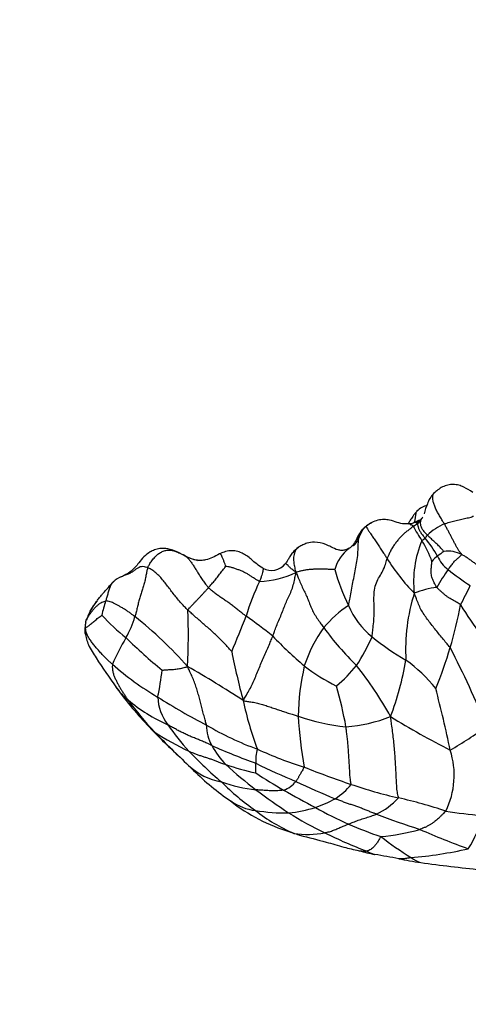
# Model space of a CAD drawing. Units: millimetres. Extents: x 0 to 744, y 0 to 1164.
# Drawn here: x 143 to 167, y 355 to 408 of the extents above; entities that cross this region are included whole.
import ezdxf
from ezdxf import colors
from ezdxf.entities.mleader import LeaderData, LeaderLine
from ezdxf.math import Vec2, Vec3

# ---------------------------------------------------------------- set-up
doc = ezdxf.new("R2010")
doc.units = ezdxf.units.MM
doc.layers.add('DV6_Défaut', color=7, linetype='Continuous')
doc.layers.add('Défaut', color=7, linetype='Continuous')

# ---------------------------------------------------------------- blocks, each defined once
blk = doc.blocks.new('_DOT')
at = {"color": 0}
blk.add_line((0, 0), (-1, 0), dxfattribs=at)
at = {"color": 0, "const_width": 0.333}
blk.add_lwpolyline([(-0.1665, 0, 1), (0.1665, 0, 1)], format="xyb", close=True, dxfattribs=at)
blk = doc.blocks.new('SE5')
at = {"layer": 'DV6_Défaut', "color": 7, "linetype": 'Continuous'}
for centre, radius, start, end in [((165.153, 381.178), 0.983, 99.9582, 138.184), ((164.068, 377.974), 3.856, 127.7813, 131.538), ((163.833, 382.461), 1.301, 276.3621, 288.1377), ((165.365, 379.314), 2.21, 125.0059, 126.0669), ((163.629, 382.195), 1.296, 297.3386, 308.935), ((170.55, 384.218), 7.078, 206.6451, 214.0164), ((163.909, 382.529), 1.345, 284.1586, 298.5963), ((165.46, 378.853), 2.663, 109.2286, 116.134), ((164.083, 381.739), 0.659, 303.1621, 325.4689), ((167.074, 378.394), 3.009, 113.2391, 134.0801), ((164.275, 380.979), 0.822, 314.5003, 329.0283), ((169.774, 378.092), 5.533, 156.944, 186.6243), ((160.68, 377.621), 4.794, 18.6068, 33.3737), ((160.594, 376.689), 5.643, 29.1409, 41.0252), ((143.969, 364.512), 16.959, 61.3574, 63.1784), ((153.201, 381.645), 2.493, 239.3242, 258.0659), ((161.946, 378.227), 1.985, 125.471, 165.6252), ((167.112, 377.471), 2.528, 128.9459, 138.3378), ((167.908, 376.526), 3.763, 122.9558, 129.3289), ((167.095, 380.082), 1.7, 202.3195, 233.6875), ((166.085, 378.107), 1.592, 62.6911, 98.094), ((156.643, 379.626), 0.954, 240.9434, 320.2167), ((171.566, 384.702), 10.278, 211.6856, 224.8484), ((155.777, 383.189), 5.111, 272.5342, 295.1055), ((170.045, 381.443), 10.384, 195.2004, 206.5909), ((174.032, 373), 9.784, 144.2774, 150.8738), ((175.385, 390.299), 14.855, 231.2586, 236.8999), ((155.609, 371.164), 10.139, 137.8483, 139.9193), ((148.972, 377.256), 1.132, 114.6698, 141.0209), ((166.826, 372.796), 12.045, 153.9625, 163.4715), ((148.817, 386.652), 20.445, 331.2979, 334.5127), ((173.836, 374.427), 10.025, 162.428, 183.2358), ((166.212, 372.409), 5.403, 97.7365, 110.9741), ((150.408, 374.648), 3.919, 142.2908, 159.5966), ((153.03, 375.25), 5.559, 161.2713, 169.4471), ((164.027, 371.814), 5.957, 123.2718, 140.4103), ((164.674, 378.416), 4.238, 202.4948, 231.1894), ((145.927, 380.634), 21.167, 343.2562, 349.6559), ((180.356, 384.904), 15.819, 210.6752, 224.9639), ((157.846, 385.947), 14.12, 223.2721, 230.4447), ((123.122, 375.156), 29.071, 356.7804, 2.7497), ((148.424, 375.49), 1.773, 169.92, 185.2757), ((147.57, 375.697), 0.895, 167.9866, 186.9582), ((147.57, 375.697), 0.895, 165.2524, 167.9866), ((143.701, 377.91), 5.888, 331.056, 343.0833), ((135.138, 358.442), 22.733, 41.5622, 51.3545), ((114.002, 391.942), 44.168, 336.5029, 339.1521), ((142.088, 357.153), 23.188, 50.9159, 55.328), ((165.412, 371.279), 7.381, 144.063, 161.9513), ((171.259, 384.042), 14.521, 215.4953, 226.0815), ((159.167, 368.869), 12.029, 149.0206, 156.6041), ((172.927, 400.014), 34.672, 226.0293, 230.3165), ((171.655, 389.367), 20.628, 223.5588, 229.9968), ((152.639, 379.214), 10.236, 326.6192, 336.3885), ((172.37, 388.124), 16.626, 231.4913, 239.0797), ((196.41, 382.727), 42.735, 191.3288, 194.9473), ((147.668, 379.902), 19.29, 336.9776, 343.8507), ((119.872, 350.496), 52.191, 22.3033, 27.4268), ((158.629, 385.62), 15.928, 228.7477, 239.513), ((148.073, 376.502), 15.973, 339.2542, 350.4832), ((159.396, 367.562), 7.701, 38.5132, 54.8767), ((137.791, 374.748), 13.072, 347.3934, 353.7781), ((128.387, 331.344), 48.412, 56.4801, 60.6069), ((171.394, 370.619), 13.329, 167.2316, 178.942), ((164.442, 381.285), 9.807, 231.9248, 243.8396), ((154.942, 378.582), 7.999, 310.3266, 321.3167), ((146.091, 361.547), 19.306, 28.7878, 38.565), ((150.847, 374.17), 3.075, 214.5321, 232.0056), ((164.83, 384.337), 20.358, 215.9254, 223.6801), ((137.838, 366.205), 23.149, 10.1889, 15.7372), ((95.09, 354.042), 72.678, 11.91287, 14.59654), ((154.788, 378.702), 9.078, 230.018, 245.9548), ((163.174, 382.079), 17.578, 216.0034, 223.3486), ((169.125, 401.137), 34.644, 237.5751, 242.5696), ((153.204, 372.022), 2.658, 182.7485, 217.2759), ((172.871, 375.508), 18.153, 192.094, 200.6513), ((161.609, 380.799), 10.545, 250.376, 264.6268), ((179.471, 372.028), 21.435, 183.1075, 190.4465), ((159.953, 378.752), 8.479, 274.5199, 291.1379), ((189.22, 413.597), 50.148, 238.4907, 242.6774), ((151.944, 371.936), 2.471, 221.5924, 231.0891), ((175.332, 394.322), 34.849, 223.6284, 227.4273), ((158.666, 382.719), 15.163, 236.9307, 244.8531), ((202.045, 420.656), 72.338, 224.4342, 226.44596), ((161.914, 377.906), 13.167, 214.6927, 222.5996), ((155.223, 370.331), 2.059, 178.3998, 210.041), ((161.431, 384.391), 16.26, 239.4442, 250.0551), ((143.341, 406.723), 44.071, 301.2468, 304.2719), ((169.384, 385.327), 23.691, 223.5833, 229.3645), ((170.619, 408.401), 42.708, 246.2831, 249.6947), ((157.261, 371.319), 4.321, 207.8646, 224.7409), ((157.796, 368.503), 2.004, 162.5035, 184.4644), ((164.093, 386.697), 19.412, 244.986, 252.9186), ((162.081, 367.706), 4.332, 333.7171, 17.9853), ((196.768, 412.829), 63.044, 224.99306, 225.36475), ((154.596, 370.805), 3.515, 227.0659, 259.4896), ((160.526, 376.186), 11.514, 223.7009, 225.5951), ((162.048, 377.528), 13.531, 224.9628, 235.8323), ((158.546, 380.955), 13.404, 251.0451, 258.1609), ((171.558, 387.392), 25.825, 227.7428, 232.4196), ((137.572, 368.184), 18.227, 358.9079, 0.5134), ((166.724, 383.911), 19.438, 235.79, 240.9601), ((170.093, 397.205), 32.204, 243.6488, 247.8328), ((176.911, 414.592), 50.007, 248.2623, 251.3173), ((163.783, 377.257), 13.956, 225.2333, 235.0287), ((157.012, 376.479), 9.629, 251.4879, 262.8157), ((156.889, 368.17), 1.316, 287.6697, 323.1278), ((171.214, 394.619), 30.3, 244.022, 248.3801), ((186.479, 408.426), 51.604, 233.5336, 235.911), ((175.067, 397.113), 35.041, 239.5123, 242.6849), ((158.216, 369.309), 3.396, 302.6904, 322.0356), ((168.981, 390.837), 24.963, 251.0957, 257.1517), ((160.316, 373.739), 9.449, 231.6142, 253.449), ((156.113, 368.62), 2.819, 233.9624, 263.3001), ((156.288, 373.491), 7.981, 289.7634, 298.1194), ((160.614, 369.056), 3.803, 295.5553, 317.7543), ((156.765, 337.824), 29.438, 71.7875, 76.9158), ((157.46, 376.392), 10.703, 260.9925, 270.5147), ((161.617, 373.246), 9.442, 231.8488, 246.3732), ((156.571, 374.22), 8.588, 276.584, 286.3384), ((167.71, 381.309), 17.638, 240.3575, 246.797), ((170.694, 396.139), 30.717, 261.1448, 264.7425), ((167.845, 382.153), 19.414, 237.9963, 244.5144), ((177.792, 406.087), 43.344, 248.9939, 252.245), ((163.457, 366.293), 4.484, 325.8107, 350.4719), ((165.011, 385.477), 22.069, 250.4433, 250.8812), ((170.338, 387.072), 23.971, 246.4507, 250.8776), ((161.47, 375.812), 11.433, 275.1002, 285.7582), ((183.18, 407.658), 46.715, 246.529, 249.9527), ((158.571, 369.28), 4.743, 261.048, 281.1921), ((165.011, 385.477), 22.069, 251.4598, 251.8722), ((169.927, 385.509), 23.344, 243.4449, 249.4755), ((179.097, 386.508), 27.634, 233.0501, 237.1178), ((165.541, 380.13), 17, 255.6291, 258.5768), ((162.224, 385.692), 22.469, 274.7758, 282.7087), ((149.92, 291.636), 72.869, 79.30284, 80.31873), ((168.081, 386.653), 23.87, 258.7929, 261.6626), ((176.396, 447.034), 84.819, 262.01952, 264.20953)]:
    blk.add_arc(centre, radius, start, end, dxfattribs=at)
for points, knots in [([(167.413, 382.847), (167.24, 382.955), (167.017, 383.083), (166.657, 383.243), (166.362, 383.279), (166.064, 383.25), (165.681, 383.111), (165.47, 382.929), (165.311, 382.783)], [0, 0, 0, 0, 0.248739, 0.373422, 0.498149, 0.623798, 0.749481, 1, 1, 1, 1]), ([(165.311, 382.783), (165.234, 382.694), (165.104, 382.543), (164.943, 382.159), (164.856, 381.896), (164.799, 381.706)], [0, 0, 0, 0, 0.274871, 0.547341, 1, 1, 1, 1]), ([(165.886, 381.159), (165.876, 381.177), (165.832, 381.248), (165.745, 381.389), (165.629, 381.584), (165.513, 381.797), (165.41, 382.005), (165.33, 382.207), (165.277, 382.394), (165.257, 382.553), (165.269, 382.685), (165.293, 382.755), (165.312, 382.784), (165.314, 382.787)], [0, 0, 0, 0, 0.027376, 0.109503, 0.219005, 0.328508, 0.438011, 0.547513, 0.657016, 0.766519, 0.876021, 0.985524, 1, 1, 1, 1]), ([(164.42, 381.833), (164.402, 381.816), (164.377, 381.79), (164.329, 381.739), (164.266, 381.664), (164.173, 381.535), (164.066, 381.362), (163.987, 381.233), (163.949, 381.172)], [0, 0, 0, 0, 0.0832166, 0.1470982, 0.2577337, 0.4436735, 0.738211, 1, 1, 1, 1]), ([(164.287, 381.244), (164.287, 381.248), (164.295, 381.272), (164.309, 381.32), (164.325, 381.391), (164.338, 381.473), (164.35, 381.556), (164.359, 381.634), (164.37, 381.709), (164.385, 381.775), (164.403, 381.817), (164.421, 381.835), (164.427, 381.84)], [0, 0, 0, 0, 0.029336, 0.117344, 0.234688, 0.352033, 0.469377, 0.586721, 0.704065, 0.821409, 0.938754, 1, 1, 1, 1]), ([(164.626, 381.365), (164.631, 381.372), (164.661, 381.414), (164.697, 381.467), (164.723, 381.511), (164.729, 381.523)], [0, 0, 0, 0, 0.199852, 0.799408, 1, 1, 1, 1]), ([(165.886, 381.159), (165.897, 381.164), (165.94, 381.18), (166.029, 381.211), (166.158, 381.248), (166.302, 381.288), (166.449, 381.327), (166.596, 381.365), (166.743, 381.399), (166.889, 381.432), (167.033, 381.463), (167.174, 381.493), (167.305, 381.517), (167.392, 381.553), (167.434, 381.576), (167.447, 381.582)], [0, 0, 0, 0, 0.022727, 0.090909, 0.181818, 0.272727, 0.363636, 0.454545, 0.545455, 0.636364, 0.727273, 0.818182, 0.909091, 0.977273, 1, 1, 1, 1]), ([(160.759, 376.795), (160.77, 376.821), (160.797, 376.959), (160.852, 377.235), (160.925, 377.616), (160.996, 378.032), (161.073, 378.444), (161.152, 378.85), (161.23, 379.256), (161.269, 379.669), (161.275, 380.087), (161.314, 380.484), (161.436, 380.79), (161.597, 380.957), (161.685, 381.033), (161.712, 381.053)], [0, 0, 0, 0, 0.022727, 0.090909, 0.181818, 0.272727, 0.363636, 0.454545, 0.545455, 0.636364, 0.727273, 0.818182, 0.909091, 0.977273, 1, 1, 1, 1]), ([(161.03, 379.988), (161.036, 379.994), (161.063, 380.022), (161.116, 380.08), (161.183, 380.166), (161.244, 380.27), (161.297, 380.379), (161.346, 380.489), (161.396, 380.597), (161.447, 380.703), (161.501, 380.804), (161.563, 380.897), (161.625, 380.973), (161.676, 381.021), (161.703, 381.045), (161.712, 381.053)], [0, 0, 0, 0, 0.022727, 0.090909, 0.181818, 0.272727, 0.363636, 0.454545, 0.545455, 0.636364, 0.727273, 0.818182, 0.909091, 0.977273, 1, 1, 1, 1]), ([(161.712, 381.053), (161.71, 381.054), (161.704, 381.052), (161.696, 381.043), (161.714, 380.997), (161.766, 380.902), (161.851, 380.763), (161.964, 380.597), (162.093, 380.405), (162.237, 380.2), (162.382, 379.982), (162.528, 379.757), (162.664, 379.55), (162.76, 379.398), (162.807, 379.322), (162.819, 379.303)], [0, 0, 0, 0, 0.022727, 0.090909, 0.181818, 0.272727, 0.363636, 0.454545, 0.545455, 0.636364, 0.727273, 0.818182, 0.909091, 0.977273, 1, 1, 1, 1]), ([(163.977, 381.168), (163.893, 381.163), (163.562, 381.139), (163.128, 381.344), (162.647, 381.408), (162.318, 381.365), (162.053, 381.259), (161.846, 381.134), (161.758, 381.064), (161.705, 381.021)], [0, 0, 0, 0, 0.095684, 0.43995, 0.568684, 0.704554, 0.848759, 0.923472, 1, 1, 1, 1]), ([(162.002, 381.23), (161.962, 381.212), (161.878, 381.169), (161.785, 381.108), (161.73, 381.068), (161.712, 381.053)], [0, 0, 0, 0, 0.388159, 0.84704, 1, 1, 1, 1]), ([(164.224, 381.044), (164.215, 381.036), (164.165, 380.991), (164.064, 380.902), (163.923, 380.792), (163.772, 380.675), (163.627, 380.546), (163.49, 380.403), (163.359, 380.246), (163.232, 380.076), (163.107, 379.899), (163.004, 379.706), (162.919, 379.522), (162.857, 379.389), (162.826, 379.322), (162.819, 379.303)], [0, 0, 0, 0, 0.022727, 0.090909, 0.181818, 0.272727, 0.363636, 0.454545, 0.545455, 0.636364, 0.727273, 0.818182, 0.909091, 0.977273, 1, 1, 1, 1]), ([(164.224, 381.044), (164.221, 381.047), (164.204, 381.059), (164.172, 381.081), (164.129, 381.105), (164.088, 381.131), (164.049, 381.151), (164.017, 381.165), (163.997, 381.169), (163.987, 381.169), (163.986, 381.169)], [0, 0, 0, 0, 0.040584, 0.162338, 0.324675, 0.487013, 0.649351, 0.811688, 0.974026, 1, 1, 1, 1]), ([(164.443, 381.187), (164.44, 381.189), (164.431, 381.195), (164.411, 381.205), (164.388, 381.217), (164.359, 381.228), (164.324, 381.232), (164.291, 381.233), (164.263, 381.23), (164.245, 381.227), (164.238, 381.225)], [0, 0, 0, 0, 0.0371569, 0.1486277, 0.2972555, 0.4458832, 0.5945109, 0.7431386, 0.8917664, 1, 1, 1, 1]), ([(164.401, 381.198), (164.403, 381.198), (164.405, 381.2), (164.406, 381.205), (164.406, 381.212), (164.406, 381.218), (164.406, 381.221), (164.406, 381.222)], [0, 0, 0, 0, 0.189648, 0.459765, 0.729883, 0.932471, 1, 1, 1, 1]), ([(164.443, 381.187), (164.444, 381.192), (164.446, 381.204), (164.451, 381.227), (164.46, 381.255), (164.472, 381.281), (164.492, 381.304), (164.522, 381.328), (164.542, 381.341), (164.551, 381.347)], [0, 0, 0, 0, 0.042305, 0.169222, 0.338444, 0.507665, 0.676887, 0.846109, 1, 1, 1, 1]), ([(164.443, 381.187), (164.444, 381.183), (164.447, 381.165), (164.452, 381.129), (164.461, 381.077), (164.476, 381.017), (164.497, 380.952), (164.524, 380.884), (164.559, 380.812), (164.601, 380.736), (164.652, 380.655), (164.715, 380.569), (164.776, 380.489), (164.822, 380.43), (164.846, 380.4), (164.851, 380.393)], [0, 0, 0, 0, 0.022727, 0.090909, 0.181818, 0.272727, 0.363636, 0.454545, 0.545455, 0.636364, 0.727273, 0.818182, 0.909091, 0.977273, 1, 1, 1, 1]), ([(164.551, 381.347), (164.552, 381.348), (164.558, 381.351), (164.563, 381.354), (164.567, 381.357)], [0, 0, 0, 0, 0.184514, 1, 1, 1, 1]), ([(164.567, 381.357), (164.574, 381.361), (164.587, 381.368), (164.6, 381.375), (164.607, 381.378)], [0, 0, 0, 0, 0.474344, 1, 1, 1, 1]), ([(164.646, 381.402), (164.641, 381.4), (164.626, 381.391), (164.596, 381.373), (164.575, 381.361)], [0, 0, 0, 0, 0.422017, 1, 1, 1, 1]), ([(164.626, 381.365), (164.624, 381.361), (164.618, 381.341), (164.607, 381.302), (164.599, 381.243), (164.596, 381.178), (164.606, 381.107), (164.627, 381.034), (164.662, 380.958), (164.704, 380.88), (164.758, 380.8), (164.825, 380.719), (164.895, 380.644), (164.947, 380.59), (164.973, 380.563), (164.98, 380.556)], [0, 0, 0, 0, 0.022727, 0.090909, 0.181818, 0.272727, 0.363636, 0.454545, 0.545455, 0.636364, 0.727273, 0.818182, 0.909091, 0.977273, 1, 1, 1, 1]), ([(166.816, 379.522), (166.813, 379.531), (166.783, 379.568), (166.722, 379.644), (166.641, 379.754), (166.562, 379.894), (166.478, 380.05), (166.393, 380.209), (166.31, 380.368), (166.228, 380.528), (166.144, 380.687), (166.06, 380.845), (165.981, 380.99), (165.923, 381.094), (165.894, 381.146), (165.886, 381.159)], [0, 0, 0, 0, 0.022727, 0.090909, 0.181818, 0.272727, 0.363636, 0.454545, 0.545455, 0.636364, 0.727273, 0.818182, 0.909091, 0.977273, 1, 1, 1, 1]), ([(161.511, 380.86), (161.508, 380.857), (161.349, 380.701), (161.18, 380.315), (160.978, 379.968), (160.857, 379.894), (160.789, 379.854)], [0, 0, 0, 0, 0.008517, 0.554561, 0.785131, 1, 1, 1, 1]), ([(165.861, 379.683), (165.857, 379.686), (165.838, 379.709), (165.8, 379.755), (165.742, 379.825), (165.661, 379.91), (165.578, 379.992), (165.494, 380.074), (165.408, 380.154), (165.32, 380.235), (165.233, 380.315), (165.147, 380.395), (165.069, 380.469), (165.014, 380.522), (164.987, 380.549), (164.98, 380.556)], [0, 0, 0, 0, 0.022727, 0.090909, 0.181818, 0.272727, 0.363636, 0.454545, 0.545455, 0.636364, 0.727273, 0.818182, 0.909091, 0.977273, 1, 1, 1, 1]), ([(160.792, 379.856), (160.724, 379.821), (160.612, 379.767), (160.405, 379.731), (160.132, 379.766), (159.858, 379.914), (159.453, 380.103), (159.008, 380.206), (158.584, 380.148), (158.297, 380.039), (158.168, 379.961), (158.09, 379.912)], [0, 0, 0, 0, 0.083088, 0.160013, 0.230582, 0.376251, 0.477933, 0.69068, 0.833134, 0.913856, 1, 1, 1, 1]), ([(164.684, 380.258), (164.687, 380.267), (164.692, 380.27), (164.702, 380.278), (164.717, 380.287), (164.732, 380.298), (164.748, 380.309), (164.763, 380.321), (164.779, 380.332), (164.794, 380.343), (164.809, 380.355), (164.823, 380.368), (164.836, 380.379), (164.846, 380.387), (164.85, 380.391), (164.851, 380.393)], [0, 0, 0, 0, 0.022727, 0.090909, 0.181818, 0.272727, 0.363636, 0.454545, 0.545455, 0.636364, 0.727273, 0.818182, 0.909091, 0.977273, 1, 1, 1, 1]), ([(151.621, 379.646), (151.433, 379.73), (151.147, 379.846), (150.705, 379.863), (150.386, 379.777), (149.95, 379.582), (149.589, 379.146), (149.14, 378.566), (148.744, 378.391), (148.5, 378.285)], [0, 0, 0, 0, 0.149128, 0.262786, 0.338752, 0.41078, 0.642387, 0.807057, 1, 1, 1, 1]), ([(150.012, 378.815), (150.019, 378.834), (150.06, 378.907), (150.144, 379.052), (150.274, 379.241), (150.433, 379.426), (150.606, 379.577), (150.795, 379.685), (150.993, 379.747), (151.189, 379.762), (151.375, 379.732), (151.52, 379.687), (151.605, 379.653), (151.628, 379.643)], [0, 0, 0, 0, 0.0266521, 0.1066085, 0.213217, 0.3198255, 0.426434, 0.5330425, 0.639651, 0.7462595, 0.852868, 0.9594766, 1, 1, 1, 1]), ([(151.628, 379.643), (151.666, 379.627), (151.75, 379.589), (151.851, 379.54), (151.913, 379.509), (151.93, 379.501)], [0, 0, 0, 0, 0.382672, 0.845668, 1, 1, 1, 1]), ([(151.93, 379.501), (151.939, 379.498), (151.979, 379.478), (152.058, 379.435), (152.153, 379.347), (152.257, 379.217), (152.369, 379.068), (152.476, 378.904), (152.588, 378.727), (152.705, 378.539), (152.827, 378.339), (152.962, 378.137), (153.099, 377.955), (153.202, 377.824), (153.253, 377.758), (153.267, 377.743)], [0, 0, 0, 0, 0.022727, 0.090909, 0.181818, 0.272727, 0.363636, 0.454545, 0.545455, 0.636364, 0.727273, 0.818182, 0.909091, 0.977273, 1, 1, 1, 1]), ([(153.853, 379.549), (153.599, 379.407), (153.31, 379.259), (152.867, 379.192), (152.51, 379.227), (152.279, 379.318), (152.098, 379.396)], [0, 0, 0, 0, 0.439697, 0.570918, 0.70916, 1, 1, 1, 1]), ([(156.18, 378.792), (156.055, 378.87), (155.845, 378.999), (155.509, 379.318), (155.153, 379.575), (154.758, 379.711), (154.426, 379.734), (154.114, 379.664), (153.941, 379.589), (153.853, 379.549)], [0, 0, 0, 0, 0.153304, 0.303933, 0.528507, 0.650569, 0.769681, 0.899936, 1, 1, 1, 1]), ([(154.198, 378.891), (154.193, 378.901), (154.17, 378.963), (154.124, 379.087), (154.062, 379.242), (154.002, 379.381), (153.956, 379.49), (153.909, 379.542), (153.877, 379.557), (153.861, 379.553), (153.857, 379.551)], [0, 0, 0, 0, 0.039374, 0.157497, 0.314994, 0.47249, 0.629987, 0.787484, 0.944981, 1, 1, 1, 1]), ([(158.09, 379.912), (157.966, 379.812), (157.797, 379.675), (157.627, 379.422), (157.524, 379.25), (157.456, 379.133), (157.419, 379.07), (157.393, 379.035), (157.383, 379.023), (157.376, 379.015)], [0, 0, 0, 0, 0.359803, 0.57924, 0.7531, 0.874007, 0.933112, 0.962344, 1, 1, 1, 1]), ([(157.946, 378.562), (157.945, 378.603), (157.914, 378.727), (157.859, 378.973), (157.823, 379.302), (157.864, 379.614), (157.972, 379.816), (158.069, 379.9), (158.109, 379.924)], [0, 0, 0, 0, 0.054199, 0.216796, 0.433592, 0.650388, 0.867183, 1, 1, 1, 1]), ([(166.089, 378.712), (166.094, 378.72), (166.116, 378.752), (166.16, 378.817), (166.225, 378.902), (166.296, 378.996), (166.366, 379.083), (166.436, 379.157), (166.506, 379.228), (166.572, 379.293), (166.638, 379.351), (166.702, 379.406), (166.764, 379.454), (166.801, 379.494), (166.817, 379.516), (166.816, 379.522)], [0, 0, 0, 0, 0.022727, 0.090909, 0.181818, 0.272727, 0.363636, 0.454545, 0.545455, 0.636364, 0.727273, 0.818182, 0.909091, 0.977273, 1, 1, 1, 1]), ([(167.695, 378.933), (167.683, 378.936), (167.655, 378.951), (167.601, 378.984), (167.53, 379.039), (167.452, 379.096), (167.374, 379.152), (167.296, 379.21), (167.218, 379.266), (167.139, 379.322), (167.06, 379.376), (166.979, 379.426), (166.905, 379.471), (166.85, 379.503), (166.823, 379.518), (166.816, 379.522)], [0, 0, 0, 0, 0.022727, 0.090909, 0.181818, 0.272727, 0.363636, 0.454545, 0.545455, 0.636364, 0.727273, 0.818182, 0.909091, 0.977273, 1, 1, 1, 1]), ([(153.267, 377.743), (153.275, 377.752), (153.305, 377.785), (153.364, 377.852), (153.446, 377.945), (153.533, 378.049), (153.617, 378.155), (153.701, 378.261), (153.783, 378.367), (153.864, 378.475), (153.947, 378.582), (154.03, 378.688), (154.109, 378.784), (154.167, 378.853), (154.195, 378.888), (154.198, 378.891)], [0, 0, 0, 0, 0.022727, 0.090909, 0.181818, 0.272727, 0.363636, 0.454545, 0.545455, 0.636364, 0.727273, 0.818182, 0.909091, 0.977273, 1, 1, 1, 1]), ([(156.003, 378.084), (155.989, 378.087), (155.933, 378.116), (155.824, 378.175), (155.682, 378.264), (155.539, 378.364), (155.391, 378.458), (155.233, 378.545), (155.067, 378.624), (154.895, 378.694), (154.719, 378.758), (154.541, 378.814), (154.379, 378.854), (154.263, 378.878), (154.205, 378.889), (154.198, 378.891)], [0, 0, 0, 0, 0.022727, 0.090909, 0.181818, 0.272727, 0.363636, 0.454545, 0.545455, 0.636364, 0.727273, 0.818182, 0.909091, 0.977273, 1, 1, 1, 1]), ([(157.946, 378.562), (157.926, 378.585), (157.868, 378.627), (157.754, 378.71), (157.622, 378.82), (157.519, 378.935), (157.441, 379.011), (157.393, 379.022), (157.38, 379.02), (157.376, 379.016)], [0, 0, 0, 0, 0.043179, 0.172716, 0.345432, 0.518148, 0.690865, 0.863581, 1, 1, 1, 1]), ([(162.018, 375.114), (162.024, 375.142), (162.037, 375.276), (162.064, 375.545), (162.109, 375.914), (162.132, 376.318), (162.128, 376.717), (162.117, 377.115), (162.127, 377.522), (162.2, 377.922), (162.363, 378.264), (162.565, 378.561), (162.704, 378.881), (162.775, 379.141), (162.809, 379.273), (162.819, 379.303)], [0, 0, 0, 0, 0.022727, 0.090909, 0.181818, 0.272727, 0.363636, 0.454545, 0.545455, 0.636364, 0.727273, 0.818182, 0.909091, 0.977273, 1, 1, 1, 1]), ([(165.485, 377.762), (165.478, 377.771), (165.453, 377.811), (165.404, 377.892), (165.344, 378.004), (165.286, 378.127), (165.238, 378.251), (165.199, 378.373), (165.179, 378.502), (165.18, 378.638), (165.185, 378.769), (165.195, 378.899), (165.207, 379.017), (165.218, 379.101), (165.223, 379.144), (165.224, 379.151)], [0, 0, 0, 0, 0.022727, 0.090909, 0.181818, 0.272727, 0.363636, 0.454545, 0.545455, 0.636364, 0.727273, 0.818182, 0.909091, 0.977273, 1, 1, 1, 1]), ([(150.012, 378.815), (149.997, 378.821), (149.937, 378.839), (149.821, 378.871), (149.684, 378.877), (149.549, 378.837), (149.421, 378.761), (149.292, 378.66), (149.143, 378.555), (148.965, 378.465), (148.765, 378.389), (148.611, 378.334), (148.529, 378.298), (148.512, 378.29)], [0, 0, 0, 0, 0.026987, 0.107949, 0.215898, 0.323847, 0.431796, 0.539746, 0.647695, 0.755644, 0.863593, 0.971542, 1, 1, 1, 1]), ([(150.012, 378.815), (150.005, 378.795), (149.987, 378.715), (149.952, 378.554), (149.91, 378.331), (149.861, 378.088), (149.799, 377.849), (149.728, 377.615), (149.652, 377.384), (149.579, 377.152), (149.512, 376.915), (149.454, 376.674), (149.401, 376.453), (149.36, 376.294), (149.34, 376.215), (149.335, 376.197)], [0, 0, 0, 0, 0.022727, 0.090909, 0.181818, 0.272727, 0.363636, 0.454545, 0.545455, 0.636364, 0.727273, 0.818182, 0.909091, 0.977273, 1, 1, 1, 1]), ([(152.16, 376.551), (152.142, 376.567), (152.073, 376.634), (151.936, 376.769), (151.758, 376.968), (151.569, 377.198), (151.384, 377.427), (151.208, 377.657), (151.037, 377.889), (150.858, 378.119), (150.667, 378.342), (150.46, 378.545), (150.257, 378.694), (150.106, 378.771), (150.03, 378.807), (150.012, 378.815)], [0, 0, 0, 0, 0.022727, 0.090909, 0.181818, 0.272727, 0.363636, 0.454545, 0.545455, 0.636364, 0.727273, 0.818182, 0.909091, 0.977273, 1, 1, 1, 1]), ([(156.18, 378.792), (156.184, 378.791), (156.193, 378.786), (156.196, 378.752), (156.183, 378.672), (156.158, 378.558), (156.115, 378.421), (156.069, 378.276), (156.029, 378.158), (156.009, 378.099), (156.003, 378.084)], [0, 0, 0, 0, 0.081791, 0.234826, 0.387861, 0.540896, 0.69393, 0.846965, 0.961741, 1, 1, 1, 1]), ([(156.706, 375.152), (156.716, 375.178), (156.754, 375.283), (156.829, 375.491), (156.932, 375.768), (157.065, 376.071), (157.195, 376.388), (157.314, 376.698), (157.432, 376.987), (157.568, 377.268), (157.702, 377.566), (157.807, 377.888), (157.878, 378.192), (157.921, 378.414), (157.942, 378.525), (157.946, 378.562)], [0, 0, 0, 0, 0.022727, 0.090909, 0.181818, 0.272727, 0.363636, 0.454545, 0.545455, 0.636364, 0.727273, 0.818182, 0.909091, 0.977273, 1, 1, 1, 1]), ([(160.024, 378.72), (160.017, 378.72), (159.952, 378.72), (159.82, 378.721), (159.638, 378.729), (159.439, 378.738), (159.239, 378.742), (159.04, 378.739), (158.842, 378.728), (158.648, 378.711), (158.461, 378.688), (158.282, 378.657), (158.126, 378.62), (158.019, 378.588), (157.967, 378.57), (157.946, 378.562)], [0, 0, 0, 0, 0.022727, 0.090909, 0.181818, 0.272727, 0.363636, 0.454545, 0.545455, 0.636364, 0.727273, 0.818182, 0.909091, 0.977273, 1, 1, 1, 1]), ([(157.946, 378.562), (157.967, 378.533), (158.004, 378.437), (158.08, 378.248), (158.193, 377.986), (158.318, 377.7), (158.453, 377.429), (158.571, 377.166), (158.671, 376.908), (158.773, 376.647), (158.904, 376.382), (159.066, 376.12), (159.232, 375.885), (159.357, 375.716), (159.42, 375.631), (159.436, 375.61)], [0, 0, 0, 0, 0.022727, 0.090909, 0.181818, 0.272727, 0.363636, 0.454545, 0.545455, 0.636364, 0.727273, 0.818182, 0.909091, 0.977273, 1, 1, 1, 1]), ([(146.83, 376.247), (146.832, 376.252), (146.859, 376.322), (146.92, 376.459), (147.024, 376.635), (147.147, 376.819), (147.272, 376.999), (147.402, 377.173), (147.536, 377.338), (147.674, 377.493), (147.812, 377.644), (147.941, 377.799), (148.057, 377.942), (148.151, 378.038), (148.199, 378.085), (148.212, 378.096)], [0, 0, 0, 0, 0.022727, 0.090909, 0.181818, 0.272727, 0.363636, 0.454545, 0.545455, 0.636364, 0.727273, 0.818182, 0.909091, 0.977273, 1, 1, 1, 1]), ([(148.092, 377.968), (148.086, 377.96), (148.061, 377.923), (148.023, 377.853), (147.98, 377.758), (147.946, 377.659), (147.917, 377.556), (147.888, 377.452), (147.86, 377.348), (147.829, 377.244), (147.798, 377.149), (147.778, 377.079), (147.768, 377.044), (147.765, 377.035)], [0, 0, 0, 0, 0.032585, 0.140076, 0.247566, 0.355057, 0.462547, 0.570038, 0.677528, 0.785019, 0.892509, 0.973127, 1, 1, 1, 1]), ([(148.212, 378.096), (148.203, 378.09), (148.178, 378.067), (148.136, 378.027), (148.106, 377.988), (148.092, 377.968)], [0, 0, 0, 0, 0.147331, 0.589326, 1, 1, 1, 1]), ([(152.16, 376.551), (152.163, 376.563), (152.196, 376.599), (152.263, 376.671), (152.356, 376.769), (152.457, 376.876), (152.559, 376.983), (152.661, 377.09), (152.763, 377.198), (152.865, 377.307), (152.966, 377.416), (153.067, 377.524), (153.159, 377.625), (153.225, 377.698), (153.259, 377.734), (153.267, 377.743)], [0, 0, 0, 0, 0.022727, 0.090909, 0.181818, 0.272727, 0.363636, 0.454545, 0.545455, 0.636364, 0.727273, 0.818182, 0.909091, 0.977273, 1, 1, 1, 1]), ([(155.278, 376.223), (155.263, 376.234), (155.2, 376.281), (155.074, 376.375), (154.905, 376.503), (154.725, 376.644), (154.544, 376.788), (154.358, 376.93), (154.166, 377.066), (153.973, 377.194), (153.785, 377.318), (153.607, 377.45), (153.449, 377.58), (153.337, 377.68), (153.28, 377.73), (153.267, 377.743)], [0, 0, 0, 0, 0.022727, 0.090909, 0.181818, 0.272727, 0.363636, 0.454545, 0.545455, 0.636364, 0.727273, 0.818182, 0.909091, 0.977273, 1, 1, 1, 1]), ([(166.197, 374.536), (166.183, 374.559), (166.112, 374.642), (165.972, 374.807), (165.782, 375.035), (165.581, 375.287), (165.381, 375.539), (165.178, 375.792), (164.977, 376.047), (164.795, 376.313), (164.629, 376.58), (164.503, 376.86), (164.405, 377.128), (164.328, 377.323), (164.29, 377.42), (164.279, 377.453)], [0, 0, 0, 0, 0.022727, 0.090909, 0.181818, 0.272727, 0.363636, 0.454545, 0.545455, 0.636364, 0.727273, 0.818182, 0.909091, 0.977273, 1, 1, 1, 1]), ([(166.75, 376.834), (166.74, 376.846), (166.699, 376.87), (166.617, 376.919), (166.503, 376.986), (166.378, 377.058), (166.253, 377.131), (166.128, 377.202), (166.009, 377.284), (165.898, 377.377), (165.789, 377.47), (165.681, 377.564), (165.587, 377.653), (165.524, 377.719), (165.492, 377.753), (165.485, 377.762)], [0, 0, 0, 0, 0.022727, 0.090909, 0.181818, 0.272727, 0.363636, 0.454545, 0.545455, 0.636364, 0.727273, 0.818182, 0.909091, 0.977273, 1, 1, 1, 1]), ([(146.777, 376.105), (146.791, 376.132), (146.832, 376.2), (146.905, 376.306), (146.992, 376.425), (147.083, 376.541), (147.176, 376.654), (147.275, 376.76), (147.385, 376.854), (147.505, 376.935), (147.623, 376.989), (147.711, 377.019), (147.755, 377.034), (147.765, 377.035)], [0, 0, 0, 0, 0.064357, 0.168318, 0.272278, 0.376238, 0.480199, 0.584159, 0.688119, 0.792079, 0.89604, 0.97401, 1, 1, 1, 1]), ([(149.335, 376.197), (149.321, 376.208), (149.266, 376.247), (149.158, 376.325), (149.015, 376.432), (148.859, 376.541), (148.698, 376.637), (148.541, 376.728), (148.392, 376.813), (148.254, 376.89), (148.131, 376.95), (148.012, 376.995), (147.901, 377.021), (147.818, 377.032), (147.776, 377.037), (147.765, 377.035)], [0, 0, 0, 0, 0.022727, 0.090909, 0.181818, 0.272727, 0.363636, 0.454545, 0.545455, 0.636364, 0.727273, 0.818182, 0.909091, 0.977273, 1, 1, 1, 1]), ([(146.681, 375.589), (146.684, 375.596), (146.697, 375.606), (146.724, 375.625), (146.775, 375.648), (146.844, 375.698), (146.921, 375.752), (147.004, 375.819), (147.09, 375.896), (147.178, 375.972), (147.269, 376.051), (147.364, 376.128), (147.455, 376.195), (147.525, 376.243), (147.56, 376.267), (147.565, 376.268)], [0, 0, 0, 0, 0.022727, 0.090909, 0.181818, 0.272727, 0.363636, 0.454545, 0.545455, 0.636364, 0.727273, 0.818182, 0.909091, 0.977273, 1, 1, 1, 1]), ([(154.508, 374.332), (154.499, 374.34), (154.435, 374.416), (154.305, 374.564), (154.124, 374.766), (153.918, 374.979), (153.705, 375.185), (153.485, 375.384), (153.262, 375.578), (153.04, 375.77), (152.82, 375.963), (152.598, 376.158), (152.394, 376.339), (152.249, 376.469), (152.177, 376.534), (152.16, 376.551)], [0, 0, 0, 0, 0.022727, 0.090909, 0.181818, 0.272727, 0.363636, 0.454545, 0.545455, 0.636364, 0.727273, 0.818182, 0.909091, 0.977273, 1, 1, 1, 1]), ([(146.704, 375.925), (146.706, 375.932), (146.72, 375.978), (146.744, 376.04), (146.768, 376.089), (146.777, 376.105)], [0, 0, 0, 0, 0.181036, 0.724143, 1, 1, 1, 1]), ([(146.681, 375.589), (146.677, 375.577), (146.663, 375.51), (146.652, 375.421), (146.656, 375.349), (146.659, 375.327)], [0, 0, 0, 0, 0.186606, 0.746423, 1, 1, 1, 1]), ([(146.659, 375.327), (146.716, 375.092), (146.825, 374.642), (147.489, 373.639), (147.936, 372.959), (148.344, 372.393)], [0, 0, 0, 0, 0.192513, 0.427532, 1, 1, 1, 1]), ([(148.127, 373.645), (148.111, 373.66), (148.046, 373.717), (147.918, 373.832), (147.75, 373.993), (147.579, 374.176), (147.417, 374.357), (147.263, 374.529), (147.117, 374.705), (146.98, 374.884), (146.86, 375.062), (146.769, 375.239), (146.713, 375.403), (146.691, 375.52), (146.683, 375.578), (146.681, 375.589)], [0, 0, 0, 0, 0.022727, 0.090909, 0.181818, 0.272727, 0.363636, 0.454545, 0.545455, 0.636364, 0.727273, 0.818182, 0.909091, 0.977273, 1, 1, 1, 1]), ([(155.121, 371.704), (155.138, 371.726), (155.196, 371.825), (155.31, 372.025), (155.47, 372.297), (155.632, 372.601), (155.761, 372.92), (155.892, 373.239), (156.023, 373.56), (156.156, 373.882), (156.293, 374.202), (156.435, 374.515), (156.565, 374.802), (156.653, 375.017), (156.696, 375.125), (156.706, 375.152)], [0, 0, 0, 0, 0.022727, 0.090909, 0.181818, 0.272727, 0.363636, 0.454545, 0.545455, 0.636364, 0.727273, 0.818182, 0.909091, 0.977273, 1, 1, 1, 1]), ([(148.127, 373.645), (148.124, 373.628), (148.122, 373.554), (148.123, 373.408), (148.15, 373.226), (148.206, 373.044), (148.281, 372.872), (148.363, 372.707), (148.449, 372.543), (148.539, 372.379), (148.636, 372.22), (148.74, 372.063), (148.837, 371.917), (148.909, 371.812), (148.945, 371.759), (148.954, 371.746)], [0, 0, 0, 0, 0.022727, 0.090909, 0.181818, 0.272727, 0.363636, 0.454545, 0.545455, 0.636364, 0.727273, 0.818182, 0.909091, 0.977273, 1, 1, 1, 1]), ([(150.787, 373.331), (150.791, 373.331), (150.832, 373.335), (150.915, 373.341), (151.028, 373.351), (151.152, 373.36), (151.277, 373.367), (151.401, 373.375), (151.526, 373.387), (151.651, 373.406), (151.777, 373.422), (151.901, 373.452), (152.013, 373.485), (152.094, 373.507), (152.135, 373.519), (152.147, 373.524)], [0, 0, 0, 0, 0.022727, 0.090909, 0.181818, 0.272727, 0.363636, 0.454545, 0.545455, 0.636364, 0.727273, 0.818182, 0.909091, 0.977273, 1, 1, 1, 1]), ([(153.165, 370.388), (153.161, 370.409), (153.133, 370.505), (153.078, 370.697), (153.009, 370.964), (152.934, 371.255), (152.859, 371.545), (152.783, 371.836), (152.704, 372.125), (152.616, 372.412), (152.522, 372.696), (152.4, 372.97), (152.286, 373.22), (152.203, 373.403), (152.162, 373.494), (152.147, 373.524)], [0, 0, 0, 0, 0.022727, 0.090909, 0.181818, 0.272727, 0.363636, 0.454545, 0.545455, 0.636364, 0.727273, 0.818182, 0.909091, 0.977273, 1, 1, 1, 1]), ([(155.121, 371.704), (155.148, 371.687), (155.24, 371.677), (155.424, 371.65), (155.677, 371.615), (155.95, 371.556), (156.216, 371.476), (156.48, 371.39), (156.744, 371.3), (157.008, 371.21), (157.272, 371.121), (157.537, 371.034), (157.78, 370.957), (157.957, 370.9), (158.045, 370.872), (158.067, 370.866)], [0, 0, 0, 0, 0.022727, 0.090909, 0.181818, 0.272727, 0.363636, 0.454545, 0.545455, 0.636364, 0.727273, 0.818182, 0.909091, 0.977273, 1, 1, 1, 1]), ([(163.43, 366.499), (163.431, 366.523), (163.401, 366.644), (163.35, 366.894), (163.328, 367.263), (163.312, 367.662), (163.292, 368.059), (163.268, 368.456), (163.24, 368.854), (163.203, 369.252), (163.165, 369.649), (163.12, 370.045), (163.07, 370.406), (163.034, 370.67), (163.016, 370.801), (163.011, 370.844)], [0, 0, 0, 0, 0.022727, 0.090909, 0.181818, 0.272727, 0.363636, 0.454545, 0.545455, 0.636364, 0.727273, 0.818182, 0.909091, 0.977273, 1, 1, 1, 1]), ([(153.441, 369.3), (153.423, 369.308), (153.351, 369.342), (153.207, 369.409), (153.009, 369.5), (152.789, 369.593), (152.566, 369.68), (152.344, 369.769), (152.127, 369.866), (151.913, 369.968), (151.703, 370.074), (151.495, 370.183), (151.308, 370.287), (151.173, 370.364), (151.105, 370.402), (151.089, 370.412)], [0, 0, 0, 0, 0.022727, 0.090909, 0.181818, 0.272727, 0.363636, 0.454545, 0.545455, 0.636364, 0.727273, 0.818182, 0.909091, 0.977273, 1, 1, 1, 1]), ([(160.893, 367.22), (160.895, 367.239), (160.879, 367.33), (160.851, 367.513), (160.832, 367.772), (160.816, 368.053), (160.8, 368.334), (160.783, 368.614), (160.765, 368.895), (160.744, 369.176), (160.72, 369.458), (160.693, 369.739), (160.661, 369.996), (160.637, 370.183), (160.625, 370.276), (160.621, 370.299)], [0, 0, 0, 0, 0.022727, 0.090909, 0.181818, 0.272727, 0.363636, 0.454545, 0.545455, 0.636364, 0.727273, 0.818182, 0.909091, 0.977273, 1, 1, 1, 1]), ([(152.222, 368.994), (152.237, 368.988), (152.294, 368.963), (152.409, 368.915), (152.57, 368.852), (152.748, 368.786), (152.93, 368.726), (153.114, 368.668), (153.297, 368.61), (153.477, 368.545), (153.653, 368.472), (153.828, 368.4), (153.992, 368.34), (154.115, 368.301), (154.176, 368.283), (154.192, 368.278)], [0, 0, 0, 0, 0.022727, 0.090909, 0.181818, 0.272727, 0.363636, 0.454545, 0.545455, 0.636364, 0.727273, 0.818182, 0.909091, 0.977273, 1, 1, 1, 1]), ([(158.391, 368.141), (158.391, 368.13), (158.37, 368.098), (158.329, 368.034), (158.279, 367.95), (158.232, 367.867), (158.186, 367.787), (158.144, 367.711), (158.107, 367.644), (158.074, 367.586), (158.043, 367.53), (158.009, 367.478), (157.978, 367.433), (157.956, 367.401), (157.945, 367.385), (157.942, 367.381)], [0, 0, 0, 0, 0.022727, 0.090909, 0.181818, 0.272727, 0.363636, 0.454545, 0.545455, 0.636364, 0.727273, 0.818182, 0.909091, 0.977273, 1, 1, 1, 1]), ([(157.289, 366.917), (157.279, 366.915), (157.238, 366.908), (157.157, 366.896), (157.041, 366.882), (156.91, 366.874), (156.778, 366.871), (156.645, 366.874), (156.512, 366.881), (156.377, 366.889), (156.239, 366.897), (156.097, 366.905), (155.965, 366.913), (155.868, 366.92), (155.82, 366.924), (155.808, 366.926)], [0, 0, 0, 0, 0.022727, 0.090909, 0.181818, 0.272727, 0.363636, 0.454545, 0.545455, 0.636364, 0.727273, 0.818182, 0.909091, 0.977273, 1, 1, 1, 1]), ([(162.255, 365.624), (162.238, 365.631), (162.171, 365.656), (162.038, 365.706), (161.854, 365.776), (161.656, 365.856), (161.458, 365.938), (161.258, 366.014), (161.055, 366.084), (160.852, 366.15), (160.649, 366.219), (160.447, 366.293), (160.264, 366.364), (160.132, 366.417), (160.066, 366.444), (160.05, 366.451)], [0, 0, 0, 0, 0.022727, 0.090909, 0.181818, 0.272727, 0.363636, 0.454545, 0.545455, 0.636364, 0.727273, 0.818182, 0.909091, 0.977273, 1, 1, 1, 1]), ([(165.966, 365.788), (165.956, 365.774), (165.909, 365.731), (165.819, 365.648), (165.716, 365.545), (165.618, 365.446), (165.52, 365.355), (165.414, 365.264), (165.298, 365.173), (165.172, 365.087), (165.037, 365.01), (164.892, 364.936), (164.75, 364.873), (164.643, 364.833), (164.588, 364.813), (164.575, 364.808)], [0, 0, 0, 0, 0.022727, 0.090909, 0.181818, 0.272727, 0.363636, 0.454545, 0.545455, 0.636364, 0.727273, 0.818182, 0.909091, 0.977273, 1, 1, 1, 1]), ([(160.761, 365.098), (160.771, 365.102), (160.813, 365.117), (160.897, 365.149), (161.013, 365.194), (161.144, 365.244), (161.28, 365.295), (161.418, 365.346), (161.558, 365.393), (161.698, 365.436), (161.839, 365.477), (161.979, 365.521), (162.106, 365.567), (162.198, 365.602), (162.244, 365.62), (162.255, 365.624)], [0, 0, 0, 0, 0.022727, 0.090909, 0.181818, 0.272727, 0.363636, 0.454545, 0.545455, 0.636364, 0.727273, 0.818182, 0.909091, 0.977273, 1, 1, 1, 1]), ([(159.491, 364.627), (159.502, 364.63), (159.543, 364.639), (159.625, 364.658), (159.736, 364.685), (159.851, 364.72), (159.961, 364.762), (160.072, 364.808), (160.182, 364.855), (160.294, 364.903), (160.407, 364.951), (160.523, 365), (160.632, 365.045), (160.711, 365.077), (160.751, 365.094), (160.761, 365.098)], [0, 0, 0, 0, 0.022727, 0.090909, 0.181818, 0.272727, 0.363636, 0.454545, 0.545455, 0.636364, 0.727273, 0.818182, 0.909091, 0.977273, 1, 1, 1, 1]), ([(158.147, 364.504), (158.109, 364.512), (158.019, 364.533), (157.915, 364.566), (157.849, 364.589), (157.833, 364.595)], [0, 0, 0, 0, 0.357019, 0.839255, 1, 1, 1, 1]), ([(158.145, 364.504), (158.661, 364.37), (159.379, 364.187), (160.318, 363.913), (160.917, 363.76), (161.169, 363.699), (161.321, 363.662)], [0, 0, 0, 0, 0.457476, 0.752838, 0.874746, 1, 1, 1, 1]), ([(162.486, 364.424), (162.476, 364.42), (162.461, 364.39), (162.429, 364.332), (162.386, 364.255), (162.338, 364.173), (162.287, 364.093), (162.233, 364.014), (162.174, 363.939), (162.108, 363.867), (162.035, 363.799), (161.953, 363.737), (161.865, 363.688), (161.791, 363.662), (161.753, 363.649), (161.743, 363.647)], [0, 0, 0, 0, 0.022727, 0.090909, 0.181818, 0.272727, 0.363636, 0.454545, 0.545455, 0.636364, 0.727273, 0.818182, 0.909091, 0.977273, 1, 1, 1, 1]), ([(161.743, 363.647), (161.733, 363.644), (161.689, 363.637), (161.601, 363.625), (161.468, 363.631), (161.362, 363.652), (161.31, 363.665)], [0, 0, 0, 0, 0.084277, 0.337106, 0.674212, 1, 1, 1, 1]), ([(161.743, 363.647), (161.752, 363.642), (161.782, 363.626), (161.841, 363.593), (161.924, 363.551), (162.018, 363.511), (162.102, 363.483), (162.155, 363.471), (162.174, 363.467)], [0, 0, 0, 0, 0.054463, 0.217852, 0.435703, 0.653555, 0.871406, 1, 1, 1, 1]), ([(164.094, 363.301), (164.082, 363.299), (164.044, 363.291), (163.968, 363.275), (163.866, 363.256), (163.756, 363.239), (163.647, 363.227), (163.544, 363.226), (163.477, 363.233), (163.445, 363.238)], [0, 0, 0, 0, 0.042024, 0.168097, 0.336194, 0.504292, 0.672389, 0.840486, 1, 1, 1, 1]), ([(164.094, 363.301), (164.106, 363.294), (164.15, 363.265), (164.24, 363.208), (164.361, 363.135), (164.495, 363.072), (164.586, 363.042), (164.631, 363.034)], [0, 0, 0, 0, 0.062868, 0.251472, 0.502944, 0.754416, 1, 1, 1, 1])]:
    blk.add_open_spline(points, degree=3, knots=knots, dxfattribs=at)

msp = doc.modelspace()

# ---------------------------------------------------------------- block references
at = {"layer": 'Défaut'}
msp.add_blockref('SE5', (0, 0), dxfattribs=at)

# ---------------------------------------------------------------- leaders
at = {"layer": 'Défaut', "color": 7, "linetype": 'Continuous'}
ml = msp.add_multileader_mtext('Standard', dxfattribs=at)
ml.set_content('{\\pxsm0.9;\\fSolid Edge ISO|b1||i0||c0|p34;\\W1.;05/04/2024\\P}', color=256)
ml.set_leader_properties()
ml.set_arrow_properties(name='DOT')
ml.build(insert=Vec2(0, 0))
ml.multileader.update_dxf_attribs({"leader_type": 0, "dogleg_length": 0, "arrow_head_size": 12})
ctx = ml.context
ctx.base_point, ctx.char_height, ctx.arrow_head_size = Vec3(656.602, 1157.093), 12, 12
notes = []
notes.append((ctx, [(0, (0, 0, 0), (0, 0), (1, 0), 1, [])]))
ctx.mtext.insert = Vec3(658.602, 1163.093)
for ctx, leaders in notes:
    for number, flags, end, landing, length, lines in leaders:
        leader = LeaderData()
        leader.index, (leader.has_last_leader_line, leader.has_dogleg_vector, leader.attachment_direction) = number, flags
        leader.last_leader_point, leader.dogleg_vector, leader.dogleg_length = Vec3(end), Vec3(landing), length
        for number, points, colour, breaks in lines:
            line = LeaderLine()
            line.index, line.vertices, line.color, line.breaks = number, Vec3.list(points), colors.encode_raw_color(colour), breaks
            leader.lines.append(line)
        ctx.leaders.append(leader)

doc.saveas('drawing.dxf')
